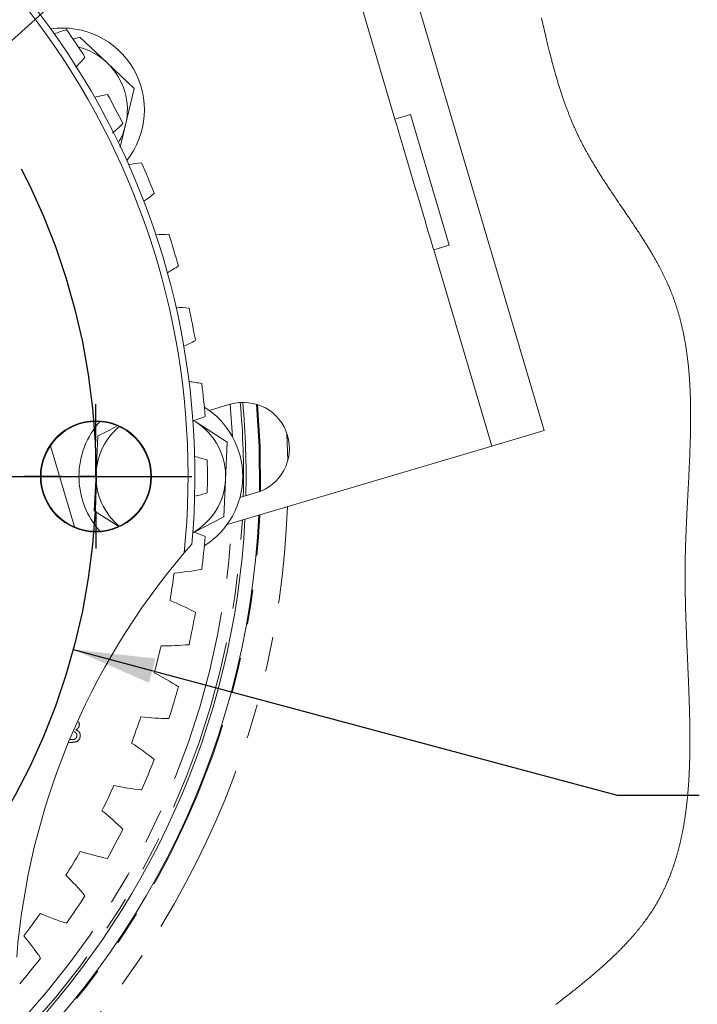
# Model space of a CAD drawing. Units: millimetres. Extents: x 7 to 835, y 9 to 581.
# Drawn here: x 295 to 320, y 48 to 84 of the extents above; entities that cross this region are included whole.
import ezdxf

# ---------------------------------------------------------------- set-up
doc = ezdxf.new("R2010")
doc.units = ezdxf.units.MM
doc.linetypes.add('CENTERX2', pattern=[20.32, 12.7, -2.54, 2.54, -2.54])
doc.linetypes.add('PHANTOM', pattern=[12.7, 6.35, -1.27, 1.27, -1.27, 1.27, -1.27])
doc.layers.add('SLD-0', color=7, linetype='Continuous')
doc.styles.add('SLDTEXTSTYLE0', font='TXT', dxfattribs={"width": 0.605})
doc.dimstyles.new('SLDDIMSTYLE10', dxfattribs={"dimtxt": 3, "dimasz": 3, "dimexe": 0, "dimexo": 0.0625, "dimgap": 0.75, "dimtad": 0, "dimtih": 1, "dimtoh": 1, "dimdec": 1, "dimlfac": 4, "dimrnd": 1e-09, "dimzin": 12, "dimdsep": 46, "dimtxsty": 'SLDTEXTSTYLE0', "dimsah": 1, "dimcen": 0, "dimadec": 0, "dimazin": 0, "dimtfac": 1, "dimtdec": 3, "dimtofl": 0, "dimtmove": 0, "dimatfit": 3, "dimfxl": 1, "dimfrac": 2, "dimtolj": 1, "dimtzin": 12, "dimarcsym": 0})
doc.dimstyles.new('SLDDIMSTYLE4', dxfattribs={"dimtxt": 0, "dimasz": 3, "dimexe": 0, "dimexo": 0.0625, "dimgap": 0, "dimtad": 0, "dimtih": 1, "dimtoh": 1, "dimdec": 0, "dimrnd": 1e-09, "dimzin": 0, "dimdsep": 46, "dimtxsty": 'Standard', "dimsah": 1, "dimcen": 0.09, "dimadec": 0, "dimazin": 0, "dimtfac": 3, "dimtdec": 0, "dimtofl": 0, "dimtmove": 0, "dimatfit": 3, "dimfxl": 1, "dimfrac": 2, "dimtolj": 1, "dimtzin": 0, "dimarcsym": 0})
doc.dimstyles.new('SLDDIMSTYLE8', dxfattribs={"dimtxt": 3, "dimasz": 3, "dimexe": 0, "dimexo": 0.0625, "dimgap": 0.75, "dimtad": 0, "dimtih": 1, "dimtoh": 1, "dimdec": 1, "dimlfac": 4, "dimrnd": 1e-09, "dimzin": 4, "dimdsep": 46, "dimtxsty": 'SLDTEXTSTYLE0', "dimsah": 1, "dimcen": 0, "dimadec": 0, "dimazin": 0, "dimtfac": 1, "dimtdec": 3, "dimtofl": 0, "dimtmove": 0, "dimatfit": 3, "dimfxl": 1, "dimfrac": 2, "dimtolj": 1, "dimtzin": 12, "dimarcsym": 0})
doc.dimstyles.new('SLDDIMSTYLE9', dxfattribs={"dimtxt": 3, "dimasz": 3, "dimexe": 0, "dimexo": 0.0625, "dimgap": 0.75, "dimtad": 0, "dimtih": 1, "dimtoh": 1, "dimdec": 1, "dimlfac": 4, "dimrnd": 1e-09, "dimzin": 4, "dimdsep": 46, "dimtxsty": 'SLDTEXTSTYLE0', "dimsah": 1, "dimcen": 0, "dimadec": 0, "dimazin": 0, "dimtfac": 1, "dimtdec": 3, "dimtofl": 0, "dimtmove": 0, "dimatfit": 3, "dimfxl": 1, "dimfrac": 2, "dimtolj": 1, "dimtzin": 12, "dimarcsym": 0})

# ---------------------------------------------------------------- blocks, each defined once
blk = doc.blocks.new('*D177')
at = {"layer": 'SLD-0'}
for p, q in [((296.844, 60.541), (316.78, 55.196)), ((316.78, 55.196), (319.78, 55.196))]:
    blk.add_line(p, q, dxfattribs=at)
blk.add_solid([(296.844, 60.541), (299.622, 59.318), (299.861, 60.21)], dxfattribs=at)
at = {"layer": 'SLD-0', "char_height": 3, "attachment_point": 1, "style": 'SLDTEXTSTYLE0'}
for s, insert in [('%%c', (321.367, 56.764)), ('196.0', (325.739, 56.764)), (' H.C.', (336.05, 56.764)), ('REF.', (321.367, 52.167))]:
    blk.add_mtext(s, dxfattribs=dict(at, insert=insert))
blk = doc.blocks.new('*D178')
at = {"layer": 'SLD-0'}
for p, q in [((247.931, 54.493), (228.872, 45.137)), ((228.872, 45.137), (225.872, 45.137))]:
    blk.add_line(p, q, dxfattribs=at)
blk.add_arc((273.178, 66.886), 28.125, 142.6447, 212.5856, dxfattribs=at)
blk.add_solid([(247.931, 54.493), (245.035, 53.585), (245.441, 52.756)], dxfattribs=at)
at = {"layer": 'SLD-0', "char_height": 3, "attachment_point": 1, "style": 'SLDTEXTSTYLE0'}
for s, insert in [('%%c', (209.602, 46.706)), ('225.0', (213.974, 46.706))]:
    blk.add_mtext(s, dxfattribs=dict(at, insert=insert))
blk = doc.blocks.new('*D179')
at = {"layer": 'SLD-0'}
for p, q in [((257.402, 48.275), (278.056, 31.129)), ((278.056, 31.129), (281.056, 31.129))]:
    blk.add_line(p, q, dxfattribs=at)
blk.add_solid([(257.402, 48.275), (259.415, 46.004), (260.005, 46.714)], dxfattribs=at)
at = {"layer": 'SLD-0', "char_height": 3, "attachment_point": 1, "style": 'SLDTEXTSTYLE0'}
for s, insert in [('%%c', (282.644, 32.697)), ('16.1', (287.016, 32.697)), (' DRILL THRU', (295.031, 32.697)), ('8 HOLES EQUALLY SPACED', (282.644, 28.099))]:
    blk.add_mtext(s, dxfattribs=dict(at, insert=insert))
blk = doc.blocks.new('SW_CENTERMARKSYMBOL_96')
at = {"layer": 'SLD-0', "color": 0}
for p, q in [((0, 1.27), (0, 2.648)), ((0, 0), (0, 0.635)), ((-1.27, 0), (-2.648, 0)), ((0, 0), (-0.635, 0)), ((0, 0), (0, -0.635)), ((0, 0), (0.635, 0)), ((1.27, 0), (2.648, 0)), ((0, -1.27), (0, -2.648))]:
    blk.add_line(p, q, dxfattribs=at)
blk = doc.blocks.new('SW_CENTERMARKSYMBOL_102')
at = {"layer": 'SLD-0', "color": 0}
blk.add_line((0.27, 0), (28.01, 0), dxfattribs=at)

msp = doc.modelspace()

# ---------------------------------------------------------------- linework, layer by layer
at = {"color": 7, "linetype": 'Continuous', "lineweight": 0}
for p, q in [((308.422193, 87.742211), (314.09663, 68.564082)), ((306.50438, 87.174768), (308.632296, 79.982968)), ((296.836741, 82.914135), (297.092758, 82.99006)), ((297.092758, 82.99006), (298.087705, 82.046507)), ((298.087705, 82.046507), (299.082648, 81.102954)), ((299.082648, 81.102954), (298.762981, 79.769531)), ((309.202842, 80.151783), (308.632296, 79.982968)), ((310.621452, 75.357245), (309.202842, 80.151783)), ((298.762981, 79.769531), (298.56842, 78.957973)), ((310.621452, 75.357245), (310.050905, 75.188438)), ((310.050905, 75.188438), (312.17882, 67.996638)), ((302.600302, 69.529491), (301.831484, 69.302009)), ((301.252704, 68.938131), (301.337149, 68.883875)), ((301.264796, 68.928549), (301.337149, 68.883875)), ((301.337149, 68.883875), (302.49079, 68.142721)), ((297.681093, 66.998372), (297.746137, 68.368034)), ((314.09663, 68.564082), (312.17882, 67.996638)), ((296.010204, 68.011412), (296.891302, 65.033527)), ((302.49079, 68.142721), (302.425746, 66.773059)), ((312.17882, 67.996638), (302.484829, 65.128373)), ((297.616053, 65.628709), (297.681093, 66.998372)), ((302.425746, 66.773059), (302.360706, 65.403389)), ((302.95248, 66.114055), (303.557862, 66.293182)), ((298.512761, 65.052616), (297.616053, 65.628709)), ((302.360706, 65.403389), (301.254243, 64.832764)), ((300.9119, 64.080404), (301.193941, 64.406561))]:
    msp.add_line(p, q, dxfattribs=at)
at = {"color": 8, "linetype": 'PHANTOM', "lineweight": 0}
for p, q in [((304.674588, 68.460899), (304.708492, 67.472393)), ((296.780937, 57.135711), (296.669785, 57.135711)), ((296.711765, 57.236673), (296.782862, 57.236673))]:
    msp.add_line(p, q, dxfattribs=at)
at = {"color": 7, "linetype": 'Continuous', "lineweight": 0, "flags": 128}
for points in [[(314.526178, 47.523269), (314.57822, 47.563614), (314.630188, 47.603959), (314.682096, 47.644319), (314.729616, 47.681334), (314.777069, 47.718363), (314.824455, 47.7554), (314.871766, 47.792466), (314.918995, 47.829548), (314.96615, 47.866652), (315.006502, 47.898481), (315.046787, 47.930325), (315.087006, 47.962191), (315.127157, 47.994079), (315.167233, 48.02599), (315.207243, 48.057931), (315.247171, 48.089894), (315.283701, 48.119219), (315.320164, 48.148567), (315.35656, 48.177945), (315.392882, 48.207345), (315.429129, 48.236767), (315.465301, 48.266226), (315.499052, 48.293794), (315.532737, 48.321391), (315.566354, 48.34901), (315.599889, 48.376666), (315.633357, 48.404345), (315.66675, 48.432054), (315.698162, 48.458206), (315.729506, 48.484387), (315.760784, 48.510598), (315.79198, 48.536839), (315.823108, 48.56311), (315.854162, 48.58941), (315.885134, 48.615741), (315.916039, 48.642101), (315.946855, 48.668498), (315.977596, 48.694925), (316.007711, 48.720921), (316.037744, 48.746945), (316.067696, 48.773), (316.097565, 48.799092), (316.122852, 48.821257), (316.148065, 48.843453), (316.173226, 48.86567), (316.198319, 48.887918), (316.223353, 48.910195), (316.248328, 48.932495), (316.271812, 48.953543), (316.295236, 48.97462), (316.318609, 48.995728), (316.341914, 49.016858), (316.365168, 49.03801), (316.388354, 49.059192), (316.41148, 49.080396), (316.434547, 49.10163), (316.457555, 49.122894), (316.480495, 49.144188), (316.502966, 49.165124), (316.525377, 49.18609), (316.547722, 49.207086), (316.570006, 49.228104), (316.594005, 49.250836), (316.617921, 49.273605), (316.641763, 49.296403), (316.66553, 49.319239), (316.689223, 49.342105), (316.712834, 49.365008), (316.735029, 49.386637), (316.75715, 49.408304), (316.779196, 49.429992), (316.801176, 49.451718), (316.823088, 49.473474), (316.844918, 49.495267), (316.866681, 49.51709), (316.88837, 49.53895), (316.909976, 49.560847), (316.931516, 49.582774), (316.952594, 49.604343), (316.973597, 49.625943), (316.994526, 49.647586), (317.01538, 49.66926), (317.036539, 49.691359), (317.057617, 49.713502), (317.078613, 49.735675), (317.099534, 49.757892), (317.120373, 49.78014), (317.140758, 49.802037), (317.161068, 49.823964), (317.181289, 49.845928), (317.201436, 49.86793), (317.221917, 49.890423), (317.242302, 49.912954), (317.262605, 49.935522), (317.282826, 49.958134), (317.302957, 49.980784), (317.322999, 50.003478), (317.342959, 50.026218), (317.360982, 50.046871), (317.378938, 50.067568), (317.39682, 50.088296), (317.414619, 50.109061), (317.432351, 50.129863), (317.450002, 50.150694), (317.467585, 50.171563), (317.483634, 50.190726), (317.499615, 50.209919), (317.51553, 50.229149), (317.531385, 50.248401), (317.547172, 50.267691), (317.562893, 50.287003), (317.578554, 50.306352), (317.594141, 50.325738), (317.60966, 50.345147), (317.62512, 50.364593), (317.640506, 50.384069), (317.655824, 50.403582), (317.670204, 50.422007), (317.684524, 50.440462), (317.698784, 50.458947), (317.712985, 50.477462), (317.727119, 50.495999), (317.742042, 50.515698), (317.756899, 50.535435), (317.771681, 50.555201), (317.786396, 50.575005), (317.801036, 50.594838), (317.815609, 50.614709), (317.829281, 50.633477), (317.842886, 50.652275), (317.856424, 50.671103), (317.869902, 50.689967), (317.883313, 50.708855), (317.896657, 50.727779), (317.909941, 50.746733), (317.923151, 50.765725), (317.936301, 50.784746), (317.949385, 50.803797), (317.962162, 50.822543), (317.97488, 50.841318), (317.987532, 50.860124), (318.000116, 50.878959), (318.013631, 50.899344), (318.027072, 50.919758), (318.040438, 50.94021), (318.053722, 50.960707), (318.066925, 50.98124), (318.080053, 51.001804), (318.092354, 51.021235), (318.104595, 51.040696), (318.116754, 51.060194), (318.128847, 51.07973), (318.140872, 51.099295), (318.15283, 51.118897), (318.164714, 51.13853), (318.176523, 51.158199), (318.188272, 51.177898), (318.199948, 51.197635), (318.211347, 51.217051), (318.222687, 51.236505), (318.233952, 51.255981), (318.24515, 51.275494), (318.25649, 51.295402), (318.267763, 51.315332), (318.278968, 51.335299), (318.2901, 51.355304), (318.301164, 51.375339), (318.311974, 51.395046), (318.322711, 51.414782), (318.333387, 51.434556), (318.343997, 51.45436), (318.354756, 51.474603), (318.365455, 51.494876), (318.376079, 51.515179), (318.386644, 51.535519), (318.397135, 51.555889), (318.407565, 51.576296), (318.417929, 51.596725), (318.429813, 51.620359), (318.441615, 51.644037), (318.453319, 51.667759), (318.464942, 51.691519), (318.476483, 51.715324), (318.487935, 51.739173), (318.499297, 51.76306), (318.509638, 51.784994), (318.519913, 51.806966), (318.530113, 51.828967), (318.540245, 51.851014), (318.550304, 51.87309), (318.560287, 51.895196), (318.570212, 51.917346), (318.580054, 51.939527), (318.589836, 51.961744), (318.599545, 51.983992), (318.609178, 52.006276), (318.618752, 52.028598), (318.627708, 52.049669), (318.636604, 52.070776), (318.645448, 52.091913), (318.654217, 52.11308), (318.662934, 52.134277), (318.672113, 52.156793), (318.681225, 52.179338), (318.690263, 52.201921), (318.699241, 52.224534), (318.708152, 52.247183), (318.716988, 52.269863), (318.725266, 52.291283), (318.733476, 52.312726), (318.741635, 52.334206), (318.749733, 52.355709), (318.757773, 52.377241), (318.766676, 52.401314), (318.775505, 52.425416), (318.784267, 52.449556), (318.792954, 52.473733), (318.801567, 52.497948), (318.810113, 52.522199), (318.818584, 52.546481), (318.826988, 52.570799), (318.834908, 52.593948), (318.842761, 52.61712), (318.850555, 52.640328), (318.858281, 52.663574), (318.865948, 52.686842), (318.873555, 52.710148), (318.882436, 52.737655), (318.891227, 52.7652), (318.899937, 52.792797), (318.908557, 52.820431), (318.917267, 52.848676), (318.925895, 52.876966), (318.934426, 52.905301), (318.942875, 52.93368), (318.951234, 52.962104), (318.959504, 52.990573), (318.967693, 53.019079), (318.975791, 53.047637), (318.983808, 53.076232), (318.991736, 53.104879), (318.999581, 53.133564), (319.007337, 53.162294), (319.015011, 53.191068), (319.022603, 53.219879), (319.029488, 53.246329), (319.036305, 53.272815), (319.043048, 53.29934), (319.049724, 53.325901), (319.056332, 53.352492), (319.062874, 53.37912), (319.069915, 53.408148), (319.076873, 53.437213), (319.08375, 53.466322), (319.090553, 53.495476), (319.097273, 53.524667), (319.103792, 53.553375), (319.110245, 53.582126), (319.116615, 53.610915), (319.122911, 53.639742), (319.129258, 53.669194), (319.135532, 53.698691), (319.141723, 53.728225), (319.14784, 53.757804), (319.153883, 53.78742), (319.159843, 53.817073), (319.165737, 53.846764), (319.171548, 53.876499), (319.177285, 53.906271), (319.182955, 53.936081), (319.188543, 53.965936), (319.194056, 53.99582), (319.199503, 54.025749), (319.204874, 54.055715), (319.210693, 54.088721), (319.21643, 54.121772), (319.222085, 54.154867), (319.227643, 54.188015), (319.233127, 54.2212), (319.23803, 54.251412), (319.242865, 54.281661), (319.247633, 54.311948), (319.252327, 54.342264), (319.256954, 54.372625), (319.261514, 54.403016), (319.266006, 54.433445), (319.270872, 54.466965), (319.275655, 54.500522), (319.280356, 54.534124), (319.284976, 54.567771), (319.289513, 54.601455), (319.293976, 54.635184), (319.298357, 54.668957), (319.302656, 54.702776), (319.306888, 54.736631), (319.31103, 54.770524), (319.315031, 54.803858), (319.318958, 54.837236), (319.32281, 54.870645), (319.326595, 54.904098), (319.330551, 54.93989), (319.334433, 54.975728), (319.338225, 55.011602), (319.341943, 55.047529), (319.345579, 55.0835), (319.349133, 55.119509), (319.352612, 55.155562), (319.355734, 55.18865), (319.358789, 55.221776), (319.361776, 55.254938), (319.364704, 55.28813), (319.367565, 55.32136), (319.370359, 55.354627), (319.373094, 55.387931), (319.375768, 55.421265), (319.378376, 55.454636), (319.380924, 55.488037), (319.383413, 55.521475), (319.385834, 55.554951), (319.388621, 55.594446), (319.391318, 55.633986), (319.393933, 55.673571), (319.396474, 55.713208), (319.398969, 55.753605), (319.401383, 55.794055), (319.403716, 55.834549), (319.405973, 55.875087), (319.408141, 55.915678), (319.410198, 55.955583), (319.412179, 55.995533), (319.414079, 56.035528), (319.415912, 56.075567), (319.4177, 56.116464), (319.419414, 56.157405), (319.421053, 56.19839), (319.422618, 56.239428), (319.424108, 56.280496), (319.425523, 56.321615), (319.426864, 56.362772), (319.428139, 56.403885), (319.429338, 56.445042), (319.430463, 56.486236), (319.431529, 56.527475), (319.432519, 56.568751), (319.433428, 56.609327), (319.434278, 56.649948), (319.43506, 56.690605), (319.435783, 56.7313), (319.436453, 56.772867), (319.437064, 56.814464), (319.437608, 56.856113), (319.438092, 56.897791), (319.43851, 56.939507), (319.438875, 56.98126), (319.439173, 57.023058), (319.439448, 57.071859), (319.43965, 57.12072), (319.439769, 57.169626), (319.439814, 57.218576), (319.439784, 57.267578), (319.439679, 57.316626), (319.439516, 57.362916), (319.439292, 57.409251), (319.439001, 57.455624), (319.438651, 57.502033), (319.438234, 57.548488), (319.437683, 57.602281), (319.437057, 57.656134), (319.436357, 57.710031), (319.435574, 57.763988), (319.434725, 57.81799), (319.433801, 57.872044), (319.43281, 57.926143), (319.431841, 57.975778), (319.430821, 58.025451), (319.42974, 58.075169), (319.428608, 58.124924), (319.427423, 58.174716), (319.426186, 58.224546), (319.424644, 58.284396), (319.423027, 58.344292), (319.421344, 58.404246), (319.4196, 58.464246), (319.41779, 58.524298), (319.415949, 58.583329), (319.414057, 58.642397), (319.412112, 58.701517), (319.410116, 58.76069), (319.407784, 58.827976), (319.405392, 58.895314), (319.402941, 58.962712), (319.40043, 59.030162), (319.397874, 59.097664), (319.395267, 59.165219), (319.392614, 59.232818), (319.389917, 59.300469), (319.386467, 59.385577), (319.382958, 59.47076), (319.379404, 59.556009), (319.375798, 59.641333), (319.372155, 59.72671), (319.367901, 59.825579), (319.363609, 59.924515), (319.359288, 60.023533), (319.354951, 60.122619), (319.350608, 60.221771), (319.346272, 60.320983), (319.341935, 60.420262), (319.337197, 60.529525), (319.332495, 60.638847), (319.327839, 60.748221), (319.323249, 60.857648), (319.318727, 60.967127), (319.315553, 61.045343), (319.312424, 61.123582), (319.309354, 61.201835), (319.306336, 61.280103), (319.303379, 61.358387), (319.300495, 61.436677), (319.297679, 61.514983), (319.295161, 61.586762), (319.292709, 61.658548), (319.290333, 61.730335), (319.28803, 61.802128), (319.285803, 61.873922), (319.283657, 61.945709), (319.281891, 62.007101), (319.280185, 62.068494), (319.278546, 62.129887), (319.276981, 62.191272), (319.275476, 62.25265), (319.274075, 62.312925), (319.272749, 62.373193), (319.27149, 62.433453), (319.270313, 62.493706), (319.269188, 62.555173), (319.268152, 62.616633), (319.267199, 62.678078), (319.266334, 62.739516), (319.265559, 62.800931), (319.264881, 62.862339), (319.264293, 62.923724), (319.263853, 62.977428), (319.263496, 63.031117), (319.26322, 63.084791), (319.263011, 63.138442), (319.262892, 63.192086), (319.262847, 63.245716), (319.262892, 63.299323), (319.263019, 63.352915), (319.263205, 63.401023), (319.263458, 63.449116), (319.263786, 63.497195), (319.264188, 63.545259), (319.264658, 63.593308), (319.265202, 63.641341), (319.265805, 63.689353), (319.266535, 63.740956), (319.267348, 63.792544), (319.268227, 63.844109), (319.26918, 63.89566), (319.270209, 63.947188), (319.271304, 63.998694), (319.27269, 64.059371), (319.274157, 64.120019), (319.275722, 64.180637), (319.277376, 64.241225), (319.279149, 64.30302), (319.281004, 64.364785), (319.282949, 64.426513), (319.284968, 64.488212), (319.287069, 64.54988), (319.289237, 64.611511), (319.291487, 64.673105), (319.293797, 64.734669), (319.296181, 64.796196), (319.298625, 64.857693), (319.301136, 64.919146), (319.303699, 64.980568), (319.306322, 65.041954), (319.308996, 65.103309), (319.311999, 65.170744), (319.315054, 65.238142), (319.318168, 65.305488), (319.321327, 65.372797), (319.324538, 65.440046), (319.327988, 65.511325), (319.331475, 65.582553), (319.335014, 65.653721), (319.338575, 65.724837), (319.342174, 65.795893), (319.345802, 65.866897), (319.350101, 65.9505), (319.35443, 66.034021), (319.358774, 66.11746), (319.363125, 66.200825), (319.367014, 66.275174), (319.370896, 66.349464), (319.37477, 66.423679), (319.378637, 66.497827), (319.382481, 66.571908), (319.386304, 66.645915), (319.390103, 66.719847), (319.393866, 66.793712), (319.397405, 66.863837), (319.400907, 66.933895), (319.404364, 67.003878), (319.407776, 67.073802), (319.411136, 67.143651), (319.414437, 67.213433), (319.417499, 67.279162), (319.420502, 67.344831), (319.423437, 67.410434), (319.426313, 67.475969), (319.429122, 67.541445), (319.431409, 67.595961), (319.433644, 67.650424), (319.435828, 67.704843), (319.437951, 67.759218), (319.440015, 67.813547), (319.442019, 67.867825), (319.443852, 67.918958), (319.445632, 67.970054), (319.447346, 68.021106), (319.449008, 68.072112), (319.450602, 68.123074), (319.452219, 68.177084), (319.453769, 68.231041), (319.455236, 68.284946), (319.45663, 68.338806), (319.457941, 68.392607), (319.459163, 68.44637), (319.460243, 68.497004), (319.461249, 68.547601), (319.462173, 68.598146), (319.463015, 68.648653), (319.463775, 68.699108), (319.464348, 68.741115), (319.464862, 68.783099), (319.465309, 68.825038), (319.465697, 68.866955), (319.466025, 68.908835), (319.466285, 68.950685), (319.466472, 68.990106), (319.466606, 69.029504), (319.466673, 69.068873), (319.466688, 69.108212), (319.466636, 69.147514), (319.466502, 69.192858), (319.466285, 69.238158), (319.46598, 69.28342), (319.465593, 69.328638), (319.465116, 69.373818), (319.464564, 69.418157), (319.463924, 69.462443), (319.463193, 69.506699), (319.462374, 69.550911), (319.461569, 69.590354), (319.46069, 69.629761), (319.459736, 69.669137), (319.458708, 69.708483), (319.457606, 69.747793), (319.456421, 69.787072), (319.455162, 69.826314), (319.453828, 69.865527), (319.452562, 69.900634), (319.451235, 69.935711), (319.449842, 69.970759), (319.448382, 70.005784), (319.446854, 70.040779), (319.44529, 70.075126), (319.443658, 70.109451), (319.441967, 70.143739), (319.440208, 70.178004), (319.438338, 70.212947), (319.436401, 70.247853), (319.434397, 70.282737), (319.432318, 70.317591), (319.430165, 70.352415), (319.427945, 70.387216), (319.42565, 70.421988), (319.423281, 70.456648), (319.420844, 70.491286), (319.418326, 70.525894), (319.415741, 70.56048), (319.413073, 70.595028), (319.410376, 70.628936), (319.407605, 70.662813), (319.404766, 70.696661), (319.401845, 70.730487), (319.398783, 70.764968), (319.395647, 70.79942), (319.392428, 70.833849), (319.38912, 70.868241), (319.385737, 70.90261), (319.382273, 70.936943), (319.378719, 70.971245), (319.375083, 71.005525), (319.371365, 71.039768), (319.367558, 71.073981), (319.363669, 71.108172), (319.35969, 71.142325), (319.355622, 71.176449), (319.351465, 71.210543), (319.347583, 71.241768), (319.343619, 71.272964), (319.339581, 71.304137), (319.335468, 71.335288), (319.331281, 71.366409), (319.327012, 71.397508), (319.323078, 71.425686), (319.319077, 71.453849), (319.315009, 71.48199), (319.310881, 71.510108), (319.306679, 71.538212), (319.302417, 71.566286), (319.297314, 71.599344), (319.292113, 71.632372), (319.286823, 71.665378), (319.281437, 71.698347), (319.276549, 71.727755), (319.271579, 71.75714), (319.266543, 71.786502), (319.261424, 71.815835), (319.256231, 71.845146), (319.250964, 71.874434), (319.245614, 71.9037), (319.24019, 71.932936), (319.234684, 71.962142), (319.229104, 71.991334), (319.223441, 72.020495), (319.217697, 72.049627), (319.211878, 72.078737), (319.205977, 72.107824), (319.199994, 72.136881), (319.19393, 72.165916), (319.187485, 72.196307), (319.180951, 72.226668), (319.174334, 72.256999), (319.167614, 72.287308), (319.160812, 72.31758), (319.153912, 72.347829), (319.147937, 72.373675), (319.141895, 72.399499), (319.135785, 72.425308), (319.129609, 72.451094), (319.123358, 72.476858), (319.117159, 72.502138), (319.110885, 72.527403), (319.104545, 72.552638), (319.098137, 72.577858), (319.091529, 72.603578), (319.084853, 72.629267), (319.078103, 72.654942), (319.071278, 72.680594), (319.064386, 72.706217), (319.05742, 72.731825), (319.050379, 72.75741), (319.043264, 72.782973), (319.036082, 72.808513), (319.028817, 72.834039), (319.021486, 72.859535), (319.014073, 72.885009), (319.006592, 72.910467), (318.999037, 72.935896), (318.990633, 72.963843), (318.982139, 72.991768), (318.973556, 73.019663), (318.964876, 73.047536), (318.956107, 73.075378), (318.947971, 73.100919), (318.93976, 73.126445), (318.931468, 73.151941), (318.923093, 73.177422), (318.914637, 73.202873), (318.906106, 73.228302), (318.897493, 73.253708), (318.888798, 73.279092), (318.879597, 73.305661), (318.870314, 73.332207), (318.860941, 73.358724), (318.851478, 73.385218), (318.841919, 73.411683), (318.832271, 73.438117), (318.822533, 73.464537), (318.812706, 73.49092), (318.802781, 73.517287), (318.792768, 73.543625), (318.782665, 73.569933), (318.772465, 73.596219), (318.762764, 73.620977), (318.752974, 73.645713), (318.74311, 73.670426), (318.733156, 73.69511), (318.723112, 73.719779), (318.713918, 73.742183), (318.70465, 73.764565), (318.695307, 73.786924), (318.685897, 73.809268), (318.67642, 73.831597), (318.666868, 73.853904), (318.657242, 73.876189), (318.64658, 73.900679), (318.635829, 73.925147), (318.624996, 73.9496), (318.614088, 73.974023), (318.603091, 73.998423), (318.592012, 74.022802), (318.580851, 74.047158), (318.569616, 74.071499), (318.558298, 74.09581), (318.546906, 74.120106), (318.535633, 74.143948), (318.524294, 74.167768), (318.512879, 74.191572), (318.501391, 74.215354), (318.488903, 74.241014), (318.476327, 74.266652), (318.463676, 74.292267), (318.450935, 74.31786), (318.43812, 74.34343), (318.425223, 74.368985), (318.412982, 74.393058), (318.400681, 74.417116), (318.388306, 74.441152), (318.375863, 74.465172), (318.363354, 74.489171), (318.349309, 74.515941), (318.335183, 74.542688), (318.320975, 74.569413), (318.306685, 74.596116), (318.292312, 74.622804), (318.277866, 74.64947), (318.263337, 74.676113), (318.248727, 74.702742), (318.234049, 74.729348), (318.219289, 74.755939), (318.204455, 74.782515), (318.189554, 74.809061), (318.174571, 74.8356), (318.159521, 74.862117), (318.144403, 74.888619), (318.129212, 74.915106), (318.113223, 74.942837), (318.097152, 74.970553), (318.081021, 74.998247), (318.064809, 75.025925), (318.048529, 75.053582), (318.032175, 75.081231), (318.014294, 75.111309), (317.996338, 75.141365), (317.9783, 75.171406), (317.96018, 75.201431), (317.941986, 75.231435), (317.924045, 75.260894), (317.906037, 75.290339), (317.887954, 75.319761), (317.869805, 75.349176), (317.848109, 75.384172), (317.826316, 75.419152), (317.804441, 75.45411), (317.782469, 75.489061), (317.760415, 75.523989), (317.738272, 75.558903), (317.716055, 75.593801), (317.693755, 75.628685), (317.671374, 75.663554), (317.648925, 75.698415), (317.626394, 75.733261), (317.603797, 75.7681), (317.577079, 75.809145), (317.550264, 75.850183), (317.523368, 75.891206), (317.496382, 75.932222), (317.468822, 75.973967), (317.44118, 76.015713), (317.413472, 76.057443), (317.385681, 76.099174), (317.357823, 76.140905), (317.330405, 76.181883), (317.302927, 76.222861), (317.27539, 76.263847), (317.247808, 76.304825), (317.20832, 76.363372), (317.168743, 76.421933), (317.129091, 76.48051), (317.089371, 76.539101), (317.0496, 76.597707), (317.003526, 76.665552), (316.957407, 76.733442), (316.911265, 76.801369), (316.865116, 76.869348), (316.818968, 76.937379), (316.772848, 77.005478), (316.726759, 77.073643), (316.695109, 77.120544), (316.663489, 77.167483), (316.631906, 77.214466), (316.600368, 77.261487), (316.568874, 77.308545), (316.53744, 77.355648), (316.506058, 77.402802), (316.474736, 77.450002), (316.446737, 77.492328), (316.418797, 77.534707), (316.390917, 77.577116), (316.363104, 77.619577), (316.335358, 77.662082), (316.308186, 77.703873), (316.281088, 77.745708), (316.254072, 77.787591), (316.227131, 77.829523), (316.205651, 77.863107), (316.184215, 77.89672), (316.162847, 77.930367), (316.141538, 77.964047), (316.120297, 77.997765), (316.099487, 78.030912), (316.078752, 78.064093), (316.058077, 78.097312), (316.037469, 78.130564), (316.018462, 78.161376), (315.999508, 78.192221), (315.980621, 78.223096), (315.961793, 78.254005), (315.943033, 78.284947), (315.924347, 78.315923), (315.90572, 78.346932), (315.88871, 78.37539), (315.871753, 78.403873), (315.854862, 78.432391), (315.838032, 78.460934), (315.82126, 78.48951), (315.804556, 78.518117), (315.787919, 78.546757), (315.771349, 78.575427), (315.754838, 78.60413), (315.738402, 78.632863), (315.722026, 78.66163), (315.705732, 78.69043), (315.690428, 78.717617), (315.675184, 78.744831), (315.660015, 78.772077), (315.644905, 78.799358), (315.629862, 78.826664), (315.613985, 78.855662), (315.598182, 78.884697), (315.582462, 78.913765), (315.566816, 78.942871), (315.551259, 78.972014), (315.535776, 79.001194), (315.521255, 79.028742), (315.506809, 79.056321), (315.492436, 79.083936), (315.478139, 79.111585), (315.463923, 79.139272), (315.449789, 79.166992), (315.435723, 79.194745), (315.421745, 79.222536), (315.407842, 79.25036), (315.394029, 79.278225), (315.380536, 79.305625), (315.367125, 79.333061), (315.353796, 79.360532), (315.340549, 79.388039), (315.326512, 79.417409), (315.312564, 79.446821), (315.298706, 79.476273), (315.284945, 79.505762), (315.271266, 79.535289), (315.257914, 79.564327), (315.244652, 79.593403), (315.23148, 79.622516), (315.218382, 79.651667), (315.205105, 79.681451), (315.191917, 79.711268), (315.178812, 79.741126), (315.165788, 79.771018), (315.152854, 79.800947), (315.140002, 79.830913), (315.127231, 79.860916), (315.114543, 79.890953), (315.101937, 79.921028), (315.089412, 79.951135), (315.076962, 79.981277), (315.064602, 80.011452), (315.052316, 80.041664), (315.040104, 80.071909), (315.028988, 80.099663), (315.017931, 80.127442), (315.006934, 80.155252), (314.996012, 80.183091), (314.985141, 80.210952), (314.974345, 80.238843), (314.962633, 80.269301), (314.950995, 80.299789), (314.939432, 80.330307), (314.927936, 80.360858), (314.916521, 80.391439), (314.905174, 80.422049), (314.893894, 80.45269), (314.881571, 80.486426), (314.869337, 80.520203), (314.857178, 80.55401), (314.845108, 80.587855), (314.833112, 80.621732), (314.821206, 80.655644), (314.809375, 80.689589), (314.797625, 80.723567), (314.785957, 80.757579), (314.774364, 80.791621), (314.763054, 80.825089), (314.751811, 80.858583), (314.74065, 80.89211), (314.729557, 80.925664), (314.717658, 80.961933), (314.705841, 80.998236), (314.694107, 81.034573), (314.682447, 81.070939), (314.670876, 81.107339), (314.659372, 81.143769), (314.648606, 81.178149), (314.637899, 81.212552), (314.627268, 81.246985), (314.616695, 81.28144), (314.60619, 81.315925), (314.594545, 81.354441), (314.582981, 81.39299), (314.571492, 81.431566), (314.560078, 81.470175), (314.548746, 81.508813), (314.537481, 81.547478), (314.526297, 81.586173), (314.515181, 81.624897), (314.502567, 81.669184), (314.490043, 81.713507), (314.477615, 81.757864), (314.46527, 81.802251), (314.453013, 81.846675), (314.440839, 81.891125), (314.428747, 81.935609), (314.417735, 81.976412), (314.406797, 82.017237), (314.39592, 82.058089), (314.385109, 82.098963), (314.374358, 82.139855), (314.363673, 82.180774), (314.35211, 82.225336), (314.340614, 82.269924), (314.329192, 82.314534), (314.317837, 82.359167), (314.306542, 82.403822), (314.295516, 82.447698), (314.284548, 82.491593), (314.273641, 82.535507), (314.262785, 82.57944), (314.249933, 82.631758), (314.237163, 82.684102), (314.224467, 82.736468), (314.211831, 82.788849), (314.199269, 82.841253), (314.186774, 82.893672), (314.171858, 82.956595), (314.157032, 83.019538), (314.142279, 83.082499), (314.127609, 83.145475), (314.113006, 83.208466), (314.098723, 83.270343), (314.084508, 83.332224), (314.070344, 83.394116), (314.056233, 83.456008), (314.037979, 83.536392), (314.019792, 83.616773), (314.001657, 83.697146)], [(308.632296, 79.982968), (308.645923, 79.936905), (308.686286, 79.800485), (308.751833, 79.578957), (308.840044, 79.280825), (308.94753, 78.91755), (309.070159, 78.503097), (309.203219, 78.053383), (309.341598, 77.585699), (309.479978, 77.118019), (309.613038, 76.668309), (309.735667, 76.253848), (309.843153, 75.89058), (309.931364, 75.592445), (309.99691, 75.370917), (310.037274, 75.234497), (310.050905, 75.188438)], [(303.673394, 66.331955), (303.658694, 67.982474), (303.563774, 69.527725)], [(297.746137, 68.368034), (298.051544, 68.52554), (298.426077, 68.718696)]]:
    msp.add_lwpolyline(points, dxfattribs=at)
at = {"color": 8, "linetype": 'PHANTOM', "lineweight": 0, "flags": 128}
for points in [[(302.675534, 68.343284), (302.593708, 69.521057), (302.593142, 69.527375)], [(303.709794, 66.346133), (303.69487, 67.982132), (303.60106, 69.516072)]]:
    msp.add_lwpolyline(points, dxfattribs=at)
at = {"color": 7, "linetype": 'Continuous', "lineweight": 0}
for centre, radius in [((297.678421, 66.885713), 2.0375), ((297.67842, 66.885716), 2.0125)]:
    msp.add_circle(centre, radius, dxfattribs=at)
for centre, radius, start, end in [((273.178421, 66.885713), 28.125, 354.9429502, 140.0592383), ((273.17842, 66.885712), 27.875, 354.2240411, 140.7781474), ((296.453423, 80.323214), 2.999997, 321.7379292, 98.2608877), ((299.568126, 73.790157), 9.928258, 107.3813443, 110.1329971), ((273.166745, 66.877901), 28.596546, 32.5370464, 34.9629817), ((296.45337, 80.323126), 2.375099, 46.519115, 75.7814416), ((289.647993, 88.631649), 9.939203, 317.1688846, 320.116935), ((296.453423, 80.323213), 2.374999, 346.5186301, 46.5186111), ((300.118683, 71.166329), 9.932292, 101.7566762, 104.5071829), ((273.179789, 66.886407), 28.580967, 26.9114379, 29.3386921), ((291.712224, 86.899706), 9.921525, 311.5259267, 314.4945763), ((296.453502, 80.323188), 2.374917, 329.6128573, 346.5187674), ((300.407679, 68.511532), 9.925815, 96.1307323, 98.8830596), ((273.175539, 66.884529), 28.585615, 21.2865546, 23.7134104), ((293.588963, 84.98111), 9.914489, 306.115202, 308.8706497), ((300.435593, 65.842975), 9.917604, 90.5042662, 93.2588534), ((273.190264, 66.889289), 28.57013, 15.6609469, 18.0891143), ((295.261894, 82.897316), 9.919111, 300.4908709, 303.2450306), ((300.201854, 63.170031), 9.923904, 84.8808789, 87.6337374), ((273.172608, 66.884619), 28.588413, 10.0365603, 12.4631925), ((296.721025, 80.663908), 9.928252, 294.8664895, 297.6181102), ((299.709073, 60.548892), 9.914053, 79.2541638, 82.0097561), ((273.176019, 66.88548), 28.584914, 4.4115284, 6.8384454), ((300.053418, 66.885715), 3.000002, 302.1024347, 57.8975653), ((303.079081, 67.911336), 1.687499, 286.482465, 106.4824241), ((273.177485, 66.885681), 30.000933, 358.6491927, 5.1883534), ((297.957226, 78.292441), 9.930881, 289.4067868, 291.992807), ((300.053394, 66.885719), 2.999975, 137.398838, 180.0001381), ((300.053429, 66.885704), 2.375009, 129.1984961, 177.2809251), ((300.053431, 66.885717), 2.374989, 357.2811518, 57.2812564), ((298.956787, 57.966099), 9.927346, 73.6311604, 76.3830367), ((273.178828, 66.885712), 28.582092, 358.7864177, 1.2135823), ((300.053457, 66.885729), 3.000038, 180.0003277, 222.6006962), ((300.053427, 66.885718), 2.375007, 177.2812662, 230.8015044), ((300.053436, 66.8857), 2.374983, 299.6279744, 357.2815364), ((298.956787, 75.805324), 9.927346, 283.6169633, 286.3688396), ((273.17842, 66.885715), 30.500002, 259.0693212, 357.3429944), ((273.178421, 66.885712), 30.000001, 189.9746015, 357.0112472), ((297.952923, 55.467919), 9.942751, 68.008077, 70.5433072), ((273.176019, 66.885943), 28.584914, 353.1615546, 355.5884716), ((320.813479, 47.15569), 26.12506, 139.6214741, 175.3807149), ((273.176152, 66.886115), 27.592929, 350.5014606, 352.623264), ((299.706915, 73.235345), 9.927045, 274.8180451, 280.7442829), ((296.72057, 53.10676), 9.929133, 62.3815891, 68.3065763), ((273.176132, 66.886142), 28.584828, 347.5365939, 349.9635158), ((273.175481, 66.886446), 27.593654, 344.8766344, 346.9983905), ((300.201565, 70.605203), 9.927719, 269.1929826, 275.1188245), ((295.257184, 50.866622), 9.927953, 56.7559199, 62.6816253), ((273.190264, 66.882135), 28.57013, 341.9108857, 344.3390531), ((273.187978, 66.882231), 27.580455, 339.2512373, 341.3740034), ((300.436163, 67.941398), 9.930558, 263.5689578, 269.4930991), ((293.578639, 48.776652), 9.93161, 51.132469, 57.055961), ((273.181085, 66.884528), 28.579586, 336.2864616, 338.7138432), ((273.181309, 66.884375), 27.587444, 333.6263386, 335.7485573), ((300.408697, 65.266538), 9.932532, 257.9445602, 263.867526), ((291.706076, 46.865095), 9.930559, 45.5069111, 51.4310508), ((273.186691, 66.881331), 28.573142, 330.6609755, 333.0888945), ((273.185946, 66.88128), 27.581892, 328.0010343, 330.1236857), ((300.118062, 62.602334), 9.929459, 252.3187876, 258.243584), ((289.654948, 45.145865), 9.929961, 39.8818286, 45.8063545), ((273.166745, 66.893522), 28.596546, 325.0370183, 327.4629536), ((273.182287, 66.882888), 27.585837, 322.3762563, 324.4986034), ((299.568055, 59.981086), 9.928066, 246.6930959, 252.6187367), ((287.446813, 43.637196), 9.927321, 34.2558313, 40.1819133), ((273.182112, 66.882752), 28.577768, 319.4111306, 321.8386537)]:
    msp.add_arc(centre, radius, start, end, dxfattribs=at)
at = {"color": 8, "linetype": 'PHANTOM', "lineweight": 0}
for centre, radius, start, end in [((273.17869, 66.885733), 29.907606, 358.5922495, 5.1971644), ((273.178418, 66.885715), 31.535533, 259.2279427, 357.9946791), ((273.17842, 66.885712), 30.536141, 259.2279408, 357.3665371), ((273.178421, 66.88571), 29.907875, 190.1124466, 356.9488508), ((273.17842, 66.885715), 29.533104, 190.1124679, 356.6906859)]:
    msp.add_arc(centre, radius, start, end, dxfattribs=at)
for points, knots in [([(297.069445, 57.783896), (297.066981, 57.761307), (297.062051, 57.716119), (297.019759, 57.643928), (296.969088, 57.613947), (296.938162, 57.59565)], [0, 0, 0, 0, 0.280339508, 0.560783461, 1, 1, 1, 1]), ([(297.040664, 57.885977), (297.044, 57.88155), (297.065646, 57.852831), (297.067704, 57.815485), (297.069445, 57.783896)], [0, 0, 0, 0, 0.154143974, 1, 1, 1, 1]), ([(296.979703, 57.388114), (296.977056, 57.413259), (296.973078, 57.451059), (296.94409, 57.4916), (296.916122, 57.517812), (296.891382, 57.519417), (296.879359, 57.520198)], [0, 0, 0, 0, 0.4029810391, 0.6057981481, 0.8084135831, 1, 1, 1, 1]), ([(296.938162, 57.59565), (296.963595, 57.586415), (297.01439, 57.567969), (297.068266, 57.513063), (297.098751, 57.449862), (297.10165, 57.407538), (297.1031, 57.386363)], [0, 0, 0, 0, 0.280213093, 0.559665283, 0.779705751, 1, 1, 1, 1]), ([(297.1031, 57.386363), (297.100372, 57.357497), (297.094917, 57.299758), (297.052253, 57.221742), (296.950482, 57.142201), (296.850865, 57.138388), (296.780937, 57.135711)], [0, 0, 0, 0, 0.187137386, 0.374318617, 0.560786964, 1, 1, 1, 1]), ([(296.782862, 57.236673), (296.796885, 57.236653), (296.821921, 57.236616), (296.846774, 57.239579), (296.857707, 57.240883)], [0, 0, 0, 0, 0.560089458, 1, 1, 1, 1]), ([(296.857707, 57.240883), (296.876976, 57.245635), (296.915406, 57.255113), (296.955951, 57.295045), (296.976853, 57.341739), (296.978753, 57.372651), (296.979703, 57.388114)], [0, 0, 0, 0, 0.280289121, 0.559034681, 0.779412039, 1, 1, 1, 1])]:
    msp.add_open_spline(points, degree=3, knots=knots, dxfattribs=at)
at = {"layer": 'SLD-0', "linetype": 'CENTERX2'}
msp.add_circle((273.178421, 66.885713), 24.50125, dxfattribs=at)

# ---------------------------------------------------------------- block references
at = {"layer": 'SLD-0'}
for name, p in [('SW_CENTERMARKSYMBOL_102', (273.178421, 66.885712)), ('SW_CENTERMARKSYMBOL_96', (297.678422, 66.885712))]:
    msp.add_blockref(name, p, dxfattribs=at)

# ---------------------------------------------------------------- dimensions: what is measured, and where the dimension line sits
dim = msp.add_diameter_dim_2p(p1=(298.425769, 79.278737), p2=(247.931073, 54.492688), dimstyle='SLDDIMSTYLE9', dxfattribs=at)
dim.commit()
dim.dimension.update_dxf_attribs({"geometry": '*D178', "text_midpoint": (216.943274, 45.137431), "dimtype": 163})
for p1, p2, text, dimstyle, picture, middle in [((249.512966, 73.230591), (296.843876, 60.540834), '<> H.C.\\PREF.', 'SLDDIMSTYLE8', '*D177', (333.399855, 55.195936)), ((254.304976, 50.846199), (257.401866, 48.275226), '<> DRILL THRU\\P8 HOLES EQUALLY SPACED', 'SLDDIMSTYLE10', '*D179', (310.471826, 31.128556))]:
    dim = msp.add_diameter_dim_2p(p1=p1, p2=p2, text=text, dimstyle=dimstyle, dxfattribs=at)
    dim.commit()
    dim.dimension.update_dxf_attribs({"geometry": picture, "text_midpoint": middle, "dimtype": 163})

# ---------------------------------------------------------------- leaders
msp.add_leader([(286.244599, 75.340386), (316.324671, 102.474699), (319.324671, 102.474699)], dimstyle='SLDDIMSTYLE4', dxfattribs=at)

doc.saveas('drawing.dxf')
